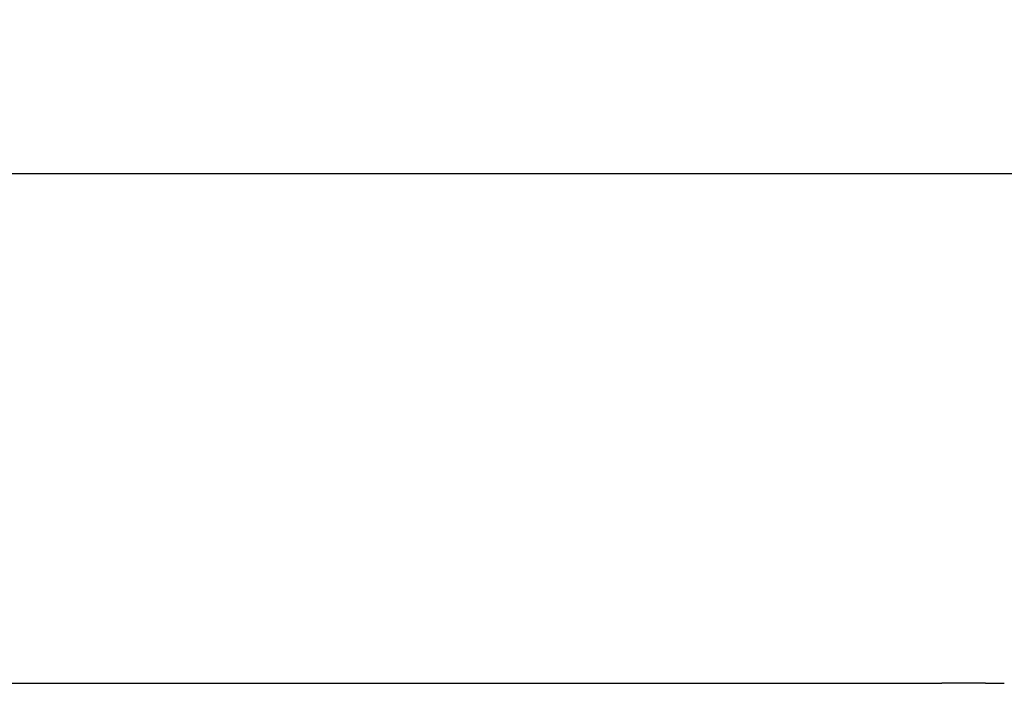
# Model space of a CAD drawing. Units: centimetres. Extents: x 2417 to 3674, y 508 to 1099.
# Drawn here: x 3231 to 3260, y 624 to 643 of the extents above; entities that cross this region are included whole.
import ezdxf

# ---------------------------------------------------------------- set-up
doc = ezdxf.new("R2010")
doc.units = ezdxf.units.CM
doc.layers.add('NURUS ELEVATION', color=7, linetype='Continuous')
doc.styles.add('ARIAL', font='arial.ttf')
doc.dimstyles.get("Standard").update_dxf_attribs({"dimtxt": 0.18, "dimasz": 0.18, "dimexe": 0.18, "dimexo": 0.0625, "dimgap": 0.09, "dimtad": 0, "dimtih": 1, "dimtoh": 1, "dimdec": 4, "dimzin": 0, "dimdsep": 46, "dimtxsty": 'Standard', "dimcen": 0.09, "dimadec": 0, "dimazin": 0, "dimtfac": 1, "dimtdec": 4, "dimtofl": 0, "dimtmove": 0, "dimatfit": 3, "dimfxl": 1, "dimtolj": 1, "dimtzin": 0, "dimarcsym": 0})

# ---------------------------------------------------------------- blocks, each defined once
blk = doc.blocks.new('A$C33642b3f')
for points in [[(0.52647, 0.84289, 0), (0.9815, 0.84289, 0), (0.98217, 0.84289, 0), (0.98284, 0.84289, 0)], [(0.98743, 0.84289, 0), (0.98679, 0.84289, 0), (0.98614, 0.84289, 0), (0.98549, 0.84289, 0), (0.98483, 0.84289, 0), (0.98417, 0.84289, 0), (0.9835, 0.84289, 0), (0.98284, 0.84289, 0)], [(0.98869, 0.84289, 0), (0.98806, 0.84289, 0), (0.98743, 0.84289, 0)], [(0.9917, 0.84289, 0), (0.99111, 0.84289, 0), (0.99052, 0.84289, 0), (0.98992, 0.84289, 0), (0.98931, 0.84289, 0), (0.98869, 0.84289, 0)], [(0.99442, 0.84289, 0), (0.9939, 0.84289, 0), (0.99337, 0.84289, 0), (0.99282, 0.84289, 0), (0.99226, 0.84289, 0), (0.9917, 0.84289, 0)], [(0.99588, 0.84289, 0), (0.99541, 0.84289, 0), (0.99492, 0.84289, 0), (0.99442, 0.84289, 0)], [(0.99588, 0.84289, 0), (0.99634, 0.84289, 0), (0.99678, 0.84289, 0), (0.9972, 0.84289, 0), (0.9976, 0.84289, 0)], [(0.9976, 0.84289, 0), (0.99799, 0.84289, 0), (0.99836, 0.84289, 0), (0.99871, 0.84289, 0), (0.99904, 0.84289, 0), (0.99935, 0.84289, 0), (0.99964, 0.84289, 0), (0.99992, 0.84289, 0)], [(0.99992, 0.84289, 0), (1.00017, 0.84289, 0), (1.0004, 0.84289, 0), (1.0006, 0.84289, 0), (1.00079, 0.84289, 0), (1.00096, 0.84289, 0), (1.0011, 0.84289, 0)], [(1.0011, 0.84289, 0), (1.00122, 0.84289, 0), (1.00132, 0.84289, 0)], [(1.00132, 0.84289, 0), (1.0014, 0.84289, 0), (1.00146, 0.84289, 0), (1.00149, 0.84289, 0)]]:
    blk.add_polyline3d(points)
blk = doc.blocks.new('*D27')
at = {"layer": 'DEFPOINTS', "color": 0, "transparency": 16777216}
for p in [(3567.713, 638.767), (3159.973, 635.268), (3567.713, 635.268)]:
    blk.add_point(p, dxfattribs=at)
at = {"layer": 'NURUS ELEVATION', "color": 0, "lineweight": -2, "transparency": 16777216}
for p, q in [((3159.973, 635.331), (3159.973, 638.947)), ((3567.713, 635.331), (3567.713, 638.947)), ((3166.973, 638.767), (3353.152, 638.767)), ((3560.713, 638.767), (3374.533, 638.767))]:
    blk.add_line(p, q, dxfattribs=at)
at = {"layer": 'NURUS ELEVATION', "color": 0, "transparency": 16777216}
for points in [[(3166.973, 639.933), (3166.973, 637.6), (3159.973, 638.767)], [(3560.713, 639.933), (3560.713, 637.6), (3567.713, 638.767)]]:
    blk.add_solid(points, dxfattribs=at)
at = {"layer": 'NURUS ELEVATION', "color": 0, "transparency": 16777216, "insert": (3363.843, 638.767), "char_height": 7, "attachment_point": 5, "style": 'ARIAL'}
blk.add_mtext('\\A1;4078', dxfattribs=at)

msp = doc.modelspace()

# ---------------------------------------------------------------- block references
at = {"layer": 'NURUS ELEVATION', "xscale": 100, "yscale": 100, "zscale": 100}
msp.add_blockref('A$C33642b3f', (3159.942, 539.259), dxfattribs=at)

# ---------------------------------------------------------------- dimensions: what is measured, and where the dimension line sits
at = {"layer": 'NURUS ELEVATION'}
dim = msp.add_linear_dim(base=(3567.713, 638.767), p1=(3159.973, 635.268), p2=(3567.713, 635.268), text='4078', dimstyle='STANDARD', override={"dimtxt": 7, "dimasz": 7, "dimtih": 0, "dimtoh": 0, "dimdec": 0, "dimlfac": 10, "dimtxsty": 'ARIAL', "dimtdec": 0}, dxfattribs=at)
dim.commit()
dim.dimension.update_dxf_attribs({"geometry": '*D27', "text_midpoint": (3363.843, 638.767)})

doc.saveas('drawing.dxf')
